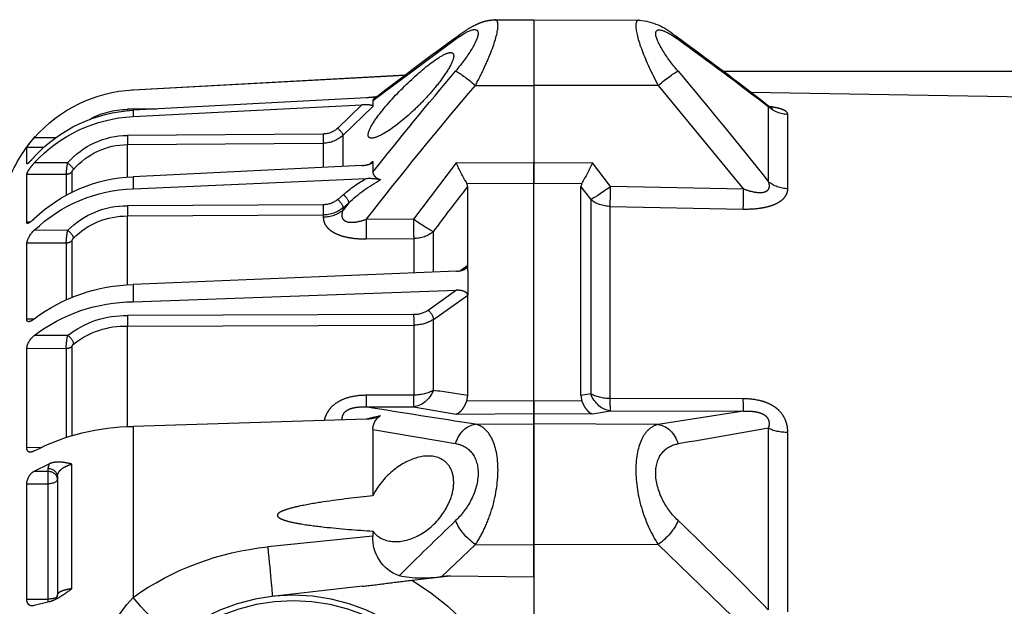
# Model space of a CAD drawing. Units: millimetres. Extents: x 1211 to 1602, y 1485 to 1771.
# Drawn here: x 1253 to 1262, y 1617 to 1623 of the extents above; entities that cross this region are included whole.
import ezdxf

# ---------------------------------------------------------------- set-up
doc = ezdxf.new("R2010")
doc.units = ezdxf.units.MM
doc.linetypes.add('DASHED', pattern=[19.05, 12.7, -6.35])

# ---------------------------------------------------------------- blocks, each defined once
blk = doc.blocks.new('A$C26F47F03')
at = {"linetype": 'DASHED'}
for p, q in [((11.835, 8.0986), (11.2756, 8.0962)), ((11.835, 8.0986), (11.835, 7.7509)), ((11.835, 8.0986), (11.835, 7.7509)), ((12.0426, 8.0977), (11.835, 8.0986)), ((12.6873, 7.671), (12.2489, 7.9959)), ((6.935, 7.8243), (10.8273, 7.8243)), ((13.9589, 7.7279), (12.5158, 7.8063)), ((13.9589, 7.7274), (12.5168, 7.8056)), ((11.1757, 7.7505), (10.7223, 7.2008)), ((11.1757, 7.7505), (11.835, 7.7509)), ((11.835, 7.7509), (11.835, 7.3386)), ((11.835, 7.7509), (11.835, 7.3386)), ((12.1435, 7.7507), (11.835, 7.7509)), ((13.9589, 7.7279), (13.9589, 7.7274)), ((10.6845, 7.7155), (5.66, 7.6278)), ((12.722, 7.6849), (13.9589, 7.6187)), ((10.5917, 7.639), (10.5917, 7.2409)), ((12.6873, 7.671), (12.6873, 7.6396)), ((12.8458, 7.4867), (12.6873, 7.6396)), ((13.9589, 7.5854), (12.7459, 7.6476)), ((12.7459, 7.6476), (12.8739, 7.5241)), ((13.8337, 7.6254), (13.9884, 7.624)), ((10.4882, 7.2031), (10.4882, 7.5965)), ((13.9589, 7.6187), (13.9589, 7.5854)), ((12.8458, 7.3231), (12.8458, 7.4867)), ((12.9507, 7.4931), (13.9884, 7.4856)), ((14.3663, 7.4725), (14.4825, 7.4725)), ((12.9505, 7.4444), (12.9505, 7.3184)), ((13.9883, 7.437), (12.9505, 7.4444)), ((13.9883, 7.2653), (13.9883, 7.437)), ((14.431, 7.4222), (14.5222, 7.4218)), ((14.5222, 7.3356), (14.5222, 7.4218)), ((11.4277, 7.2147), (11.5235, 7.3396)), ((11.5235, 7.3396), (11.835, 7.3386)), ((11.835, 7.3386), (12.2465, 7.3399)), ((11.835, 7.3386), (11.835, 7.2317)), ((11.835, 7.2317), (11.835, 7.3386)), ((12.2465, 7.3399), (12.472, 7.0422)), ((12.6873, 7.348), (12.6873, 7.2918)), ((12.6873, 7.348), (12.7026, 7.3347)), ((12.7459, 7.3264), (13.9589, 7.2667)), ((14.3055, 7.3396), (14.4825, 7.3398)), ((14.5201, 7.3356), (14.5222, 7.3356)), ((13.9589, 7.2025), (12.722, 7.2579)), ((13.9589, 7.2667), (13.9589, 7.2025)), ((14.2816, 7.185), (14.2816, 7.2939)), ((14.313, 7.2791), (14.5222, 7.2782)), ((14.313, 7.2791), (14.313, 7.1704)), ((14.5222, 7.0254), (14.5222, 7.2782)), ((10.7223, 7.2008), (11.4277, 7.2147)), ((11.585, 7.2133), (11.5331, 7.1461)), ((11.835, 7.2317), (11.5799, 7.2325)), ((11.5799, 7.2325), (11.585, 7.2133)), ((11.585, 6.1084), (11.585, 7.2133)), ((12.1901, 7.2328), (11.835, 7.2317)), ((11.835, 6.0798), (11.835, 7.2317)), ((11.835, 6.0795), (11.835, 7.2317)), ((12.185, 7.2136), (12.1901, 7.2328)), ((12.185, 6.796), (12.185, 7.2136)), ((12.8437, 7.1723), (12.8739, 7.1463)), ((11.4297, 7.1096), (10.7242, 7.0957)), ((11.4297, 6.0918), (11.4297, 7.1096)), ((11.5331, 7.1461), (11.5331, 6.1161)), ((12.8156, 7.1282), (12.8458, 7.0892)), ((12.8458, 7.1022), (12.8156, 7.1282)), ((12.8458, 7.0892), (12.8458, 7.1022)), ((12.9507, 7.1185), (13.9884, 7.1131)), ((12.9505, 7.0645), (12.9505, 7.052)), ((13.9883, 7.059), (12.9505, 7.0645)), ((13.9883, 6.6948), (13.9883, 7.059)), ((12.472, 7.0422), (12.7239, 7.0401)), ((14.5051, 7.0255), (14.5222, 7.0254)), ((12.3666, 6.764), (12.3666, 6.9754)), ((14.3055, 6.9825), (14.4825, 6.9829)), ((12.7233, 6.9375), (12.4714, 6.9396)), ((12.4714, 6.9396), (12.4714, 6.7574)), ((14.2816, 6.6296), (14.2816, 6.9285)), ((14.313, 6.9153), (14.5222, 6.9146)), ((14.313, 6.9153), (14.313, 6.6177)), ((14.5222, 6.5124), (14.5222, 6.9146)), ((12.185, 6.796), (12.2213, 6.7702)), ((12.185, 6.7957), (12.185, 6.796)), ((12.185, 6.7691), (12.185, 6.7957)), ((12.185, 6.7691), (12.185, 6.6391)), ((12.2436, 6.7666), (13.9589, 6.6955)), ((13.9589, 6.6955), (13.9589, 6.6047)), ((12.185, 6.639), (12.185, 6.6391)), ((12.185, 6.108), (12.185, 6.639)), ((12.3666, 6.5111), (12.185, 6.639)), ((13.9589, 6.6047), (12.2436, 6.6652)), ((12.2436, 6.6652), (12.3947, 6.5588)), ((12.4715, 6.5362), (13.9884, 6.5317)), ((12.3666, 6.1351), (12.3666, 6.5111)), ((12.4714, 6.4805), (12.4714, 6.1096)), ((13.9883, 6.476), (12.4714, 6.4805)), ((13.9883, 5.9427), (13.9883, 6.476)), ((14.4842, 6.5125), (14.5222, 6.5124)), ((14.3055, 6.4255), (14.4825, 6.426)), ((14.2816, 5.8964), (14.2816, 6.3669)), ((14.313, 6.3563), (14.5222, 6.3556)), ((14.313, 6.3563), (14.313, 5.8869)), ((14.5222, 5.8315), (14.5222, 6.3556)), ((11.5331, 6.1161), (11.585, 6.1084)), ((11.585, 6.1084), (11.5799, 6.0786)), ((12.1902, 6.0779), (12.185, 6.108)), ((12.4714, 6.1096), (12.7233, 6.1088)), ((10.7242, 6.0903), (11.4297, 6.0918)), ((11.5799, 6.0786), (11.835, 6.0798)), ((11.835, 6.0798), (11.835, 6.0118)), ((11.835, 6.0795), (12.1902, 6.0779)), ((11.835, 6.0118), (11.835, 6.0795)), ((11.4277, 6.0263), (10.7223, 6.025)), ((10.7223, 6.025), (11.1757, 5.9546)), ((11.5235, 6.0103), (11.4277, 6.0263)), ((11.835, 6.0118), (11.5235, 6.0103)), ((11.835, 6.0118), (11.835, 5.9575)), ((11.835, 5.9575), (11.835, 6.0118)), ((12.2465, 6.0098), (11.835, 6.0118)), ((12.472, 6.048), (12.2465, 6.0098)), ((12.7239, 6.0472), (12.472, 6.048)), ((11.1757, 5.9546), (11.835, 5.9575)), ((11.835, 5.9575), (11.835, 5.3174)), ((11.835, 5.3174), (11.835, 5.9575)), ((12.1435, 5.9562), (11.835, 5.9575)), ((12.722, 5.9822), (13.9589, 5.944)), ((10.4882, 4.9623), (10.4882, 5.912)), ((10.5917, 5.9343), (10.5917, 4.9733)), ((12.6873, 5.9286), (12.2489, 5.8532)), ((12.6873, 5.9286), (12.6873, 5.5769)), ((13.9589, 5.944), (13.9589, 5.0383)), ((14.4488, 5.8317), (14.5222, 5.8315)), ((14.2829, 5.0843), (14.2829, 5.7445)), ((14.4825, 5.7072), (14.4038, 5.7457)), ((14.4038, 5.7457), (14.4098, 5.7215)), ((14.4098, 5.7215), (14.4098, 5.707)), ((14.4825, 5.7072), (14.4098, 5.707)), ((14.4098, 5.707), (14.4098, 5.6398)), ((14.36, 5.6782), (14.36, 5.0513)), ((14.5222, 5.6396), (14.4098, 5.6398)), ((14.4098, 5.6398), (14.4098, 5.0294)), ((14.5222, 5.0292), (14.5222, 5.6396)), ((12.6873, 5.3891), (12.6873, 5.3633)), ((12.6873, 5.3633), (13.2451, 5.3055)), ((11.1757, 5.3192), (10.7223, 4.8807)), ((11.1757, 5.3192), (11.835, 5.3174)), ((12.1435, 5.3182), (11.835, 5.3174)), ((11.835, 5.3174), (11.835, 5.1471)), ((11.835, 5.1471), (11.835, 5.3174)), ((12.3224, 5.1482), (12.1435, 5.3182)), ((12.2783, 5.1528), (11.835, 5.1471)), ((11.835, 5.1471), (11.835, 2.9516)), ((12.2783, 5.1528), (12.3224, 5.1482)), ((12.4818, 5.1293), (12.2783, 5.1528)), ((12.7432, 5.097), (13.222, 5.043)), ((14.4038, 5.0156), (14.4825, 4.9952)), ((14.5222, 5.0292), (14.4098, 5.0294)), ((14.4098, 5.0294), (14.4098, 5.0138))]:
    blk.add_line(p, q, dxfattribs=at)
for radius in [1, 0.9711]:
    blk.add_circle((13.11, 4.0493), radius, dxfattribs=at)
for centre, radius, start, end in [((11.3027, 7.7729), 0.324, 94.8096, 131.4927), ((21.1018, -5.8432), 17.0988, 125.85011, 127.94327), ((22.6366, -8.0674), 19.7932, 125.75775, 127.48386), ((2.9645, -4.8516), 15.8577, 52.21232, 54.24345), ((28.9454, -7.2672), 23.3954, 139.82211, 141.67452), ((-5.9994, -7.5717), 23.8771, 38.4989, 40.15877), ((-5.4141, -7.1827), 23.0494, 38.10141, 40.38237), ((13.9182, 6.979), 0.75, 86.3722, 86.8892), ((13.9183, 6.9786), 0.7499, 41.1966, 86.8926), ((12.7459, 8.2269), 0.5425, 261.8332, 267.4759), ((13.9849, 7.2092), 0.4149, 60.118, 89.5054), ((13.9203, 6.8577), 0.7619, 42.4392, 87.0907), ((13.9231, 6.828), 0.7582, 42.4513, 87.2905), ((12.9512, 7.6049), 0.1118, 226.2506, 269.7545), ((12.9512, 7.5971), 0.1527, 226.3246, 269.745), ((13.9871, 7.0655), 0.4201, 40.7233, 89.8121), ((13.9182, 6.979), 0.75, 21.6184, 41.8246), ((14.1063, 7.1368), 0.5042, 34.4152, 41.7359), ((13.9871, 7.0576), 0.3794, 40.6892, 89.8207), ((13.294, 8.2026), 1.9697, 205.9881, 209.5082), ((10.3916, 8.2472), 2.0649, 330.5742, 333.9323), ((13.7037, 7.2336), 0.611, 4.2641, 9.9867), ((12.7055, 7.0126), 0.2459, 86.1675, 103.9197), ((12.3648, 6.6204), 0.7308, 49.0485, 60.7392), ((13.9274, 6.4635), 0.8039, 46.3213, 87.7505), ((-1.3999, -3.3317), 17.1975, 36.82258, 37.82055), ((12.2521, 6.5307), 0.8214, 46.677, 61.3111), ((13.9344, 6.41), 0.7928, 46.2655, 88.2308), ((12.9498, 7.2269), 0.1624, 230.1701, 270.2495), ((12.9502, 7.2372), 0.1187, 230.0281, 270.2702), ((13.9921, 6.6718), 0.4412, 44.7536, 90.4805), ((13.9918, 6.6611), 0.3979, 44.677, 90.5087), ((13.8463, 6.8968), 0.4671, 2.2789, 10.5764), ((14.3963, 6.8871), 0.1289, 12.3118, 48.0098), ((14.2578, 6.9234), 0.0243, 12.0157, 45.7892), ((13.9374, 5.7886), 0.9071, 53.0594, 88.6381), ((13.9497, 5.7207), 0.884, 52.9297, 89.4), ((12.4696, 6.6718), 0.1355, 236.4662, 270.8226), ((13.9989, 6.0366), 0.4952, 51.7503, 91.2134), ((12.4688, 6.6666), 0.1861, 236.683, 270.7854), ((13.9981, 6.0305), 0.4456, 51.6264, 91.2668), ((13.9484, 6.3514), 0.3647, 0.7596, 11.7165), ((14.4175, 6.343), 0.1055, 6.8998, 51.9492), ((14.2616, 6.3646), 0.0201, 6.5543, 49.2188), ((6.0352, 47.8339), 42.1767, 278.38422, 278.63367), ((5.3234, 51.3535), 45.9067, 278.54373, 279.27701), ((12.6053, 5.9302), 0.082, 358.9279, 59.921), ((12.4547, 5.026), 0.9938, 74.6315, 78.8783), ((12.7232, 6.1473), 0.1651, 242.2879, 269.5839), ((16.6435, 39.5343), 34.1407, 259.78967, 260.60472), ((13.9468, 4.7711), 1.1729, 62.824, 89.4096), ((14.4389, 5.6362), 0.0834, 2.3482, 58.46), ((24.6681, -8.8016), 19.695, 133.66352, 135.62033), ((-2.6782, -10.1649), 21.5983, 45.16859, 46.28063), ((12.4731, 5.3528), 0.2145, 290.7455, 2.8035), ((13.0976, 3.8246), 1.4883, 54.6385, 84.3136), ((13.1111, 4.0493), 1.25, 120.2295, 204.0846), ((12.4249, 5.7531), 0.6135, 260.3764, 281.6721), ((12.9333, 4.1427), 1.3616, 7.5976, 41.1267)]:
    blk.add_arc(centre, radius, start, end, dxfattribs=at)
for centre, major_axis, ratio, start_param, end_param in [((11.1763, 7.8947), (0.0883, -0.1213), 0.605584, 3.144514, 3.44262), ((12.1429, 7.8959), (-0.0883, -0.1213), 0.605636, 2.840826, 3.139234), ((11.1763, 7.7309), (-0.1144, 0.097), 0.097132, 4.800218, 5.972253), ((12.1429, 7.7311), (0.1144, 0.097), 0.097141, 0.311145, 1.482978), ((10.4856, 7.7417), (0.15, 0), 0.968436, 4.729842, 5.497787), ((13.9886, 7.624), (-0.0003, -0.04), 0.004363, 4.712427, 4.952344), ((12.8741, 7.5138), (-0.0278, -0.0288), 0.186021, 4.528147, 6.074553), ((12.9509, 7.4827), (-0.0003, -0.04), 0.00644, 4.450631, 5.991082), ((13.9886, 7.4753), (-0.0003, -0.04), 0.006441, 4.450631, 5.992272), ((14.3057, 7.3292), (-0.0305, -0.0259), 0.20268, 4.54721, 6.095589), ((14.3132, 7.3173), (-0.04, 0), 0.956903, 0.65854, 1.566433), ((10.4856, 7.3323), (0.15, 0), 0.861042, 4.729842, 5.497787), ((11.427, 7.2343), (0.003, -0.15), 0.001796, 0.588417, 1.439836), ((11.427, 7.2343), (0.1194, -0.0908), 0.101598, 4.79497, 5.877578), ((10.7216, 7.2203), (0.003, -0.15), 0.001793, 0.590171, 1.439836), ((12.8439, 7.1523), (-0.0262, -0.0303), 0.356279, 4.327491, 5.874047), ((11.427, 7.2343), (0.15, 0), 0.831765, 4.729842, 5.497787), ((12.8741, 7.1263), (-0.0262, -0.0303), 0.35628, 4.327492, 5.873897), ((12.9509, 7.0985), (-0.0002, -0.04), 0.008078, 4.18883, 5.729281), ((13.9886, 7.0931), (-0.0002, -0.04), 0.00808, 4.18883, 5.730471), ((12.9519, 7.1791), (-0.15, 0), 0.846961, 0.785398, 1.56207), ((12.4727, 7.0617), (-0.1206, -0.0892), 0.102678, 0.425338, 1.489573), ((12.4727, 7.0617), (-0.0013, -0.15), 0.0033, 4.84332, 5.663914), ((12.7246, 7.0596), (-0.0013, -0.15), 0.0033, 4.84332, 5.663766), ((12.4727, 7.0617), (-0.15, 0), 0.814288, 0.785398, 1.56207), ((14.3057, 6.9625), (-0.029, -0.0276), 0.388777, 4.364113, 5.912491), ((14.3132, 6.9493), (-0.04, 0), 0.849134, 0.65854, 1.566433), ((12.3949, 6.5305), (0.023, 0.0327), 0.502263, 0.95745, 2.503471), ((12.4717, 6.5079), (0.0001, 0.04), 0.009163, 0.785431, 2.325334), ((13.9886, 6.5034), (0.0001, 0.04), 0.009169, 0.785431, 2.327071), ((14.3057, 6.3972), (0.026, 0.0304), 0.548381, 1.007654, 2.556033), ((14.3132, 6.3836), (-0.04, 0), 0.683499, 0.65854, 1.566433), ((11.427, 6.175), (-0.025, -0.1479), 0.791837, 0.215381, 1.297989), ((11.427, 6.175), (0.15, 0), 0.555128, 4.729842, 5.497787), ((12.4727, 6.1967), (0.0257, -0.1478), 0.799686, 4.999809, 6.064044), ((12.4727, 6.1967), (-0.15, 0), 0.580461, 0.785398, 1.56207), ((12.4727, 6.1967), (-0.0005, -0.15), 0.008365, 5.331688, 6.152281), ((12.7246, 6.1959), (-0.0005, -0.15), 0.008365, 5.331836, 6.152281), ((10.7216, 6.1737), (0.0003, -0.15), 0.019805, 0.130925, 0.980589), ((11.427, 6.175), (0.0003, -0.15), 0.019783, 0.130925, 0.982344), ((11.1763, 5.8059), (0.0224, 0.1483), 0.759294, 0.201948, 1.373983), ((12.1429, 5.8075), (-0.0224, 0.1483), 0.759358, 4.909381, 6.081214), ((10.4856, 5.9882), (0.15, 0), 0.508534, 4.729842, 5.497787), ((14.41, 5.6782), (0.05, 0), 0.866025, 1.57516, 3.141593), ((14.41, 5.6637), (0.05, 0), 0.866025, 1.57516, 3.141593), ((14.41, 5.6634), (0.05, 0), 0.471284, 3.141593, 4.708026), ((11.1763, 5.4105), (0.1028, -0.1092), 0.468219, 3.996301, 5.168336), ((12.1429, 5.4096), (0.1028, 0.1092), 0.468259, 4.256489, 5.428322), ((13.2668, 5.4405), (0.0448, 0.3975), 0.017175, 1.91919, 3.141593), ((13.9806, 5.1457), (0.2488, 0.3132), 0.128324, 3.141593, 4.465926), ((14.41, 5.0439), (0.05, 0), 0.290406, 3.141593, 4.708026)]:
    blk.add_ellipse(centre, major_axis=major_axis, ratio=ratio, start_param=start_param, end_param=end_param, dxfattribs=at)
for points, knots in [([(11.2761, 8.0961), (11.2876, 8.0961), (11.2941, 8.0864), (11.2942, 8.0384), (11.2821, 7.992), (11.2394, 7.8792), (11.2097, 7.815), (11.1757, 7.7505)], [0.3200583, 0.3200583, 0.3200583, 0.3200583, 0.5, 0.5, 0.75, 0.75, 1, 1, 1, 1]), ([(12.1435, 7.7507), (12.1264, 7.783), (12.1106, 7.8148), (12.0818, 7.8771), (12.0689, 7.9077), (12.037, 7.9914), (12.0244, 8.0388), (12.0243, 8.0877), (12.0307, 8.0978), (12.0425, 8.0977)], [0, 0, 0, 0, 0.125, 0.125, 0.25, 0.25, 0.5, 0.5, 0.6819726, 0.6819726, 0.6819726, 0.6819726]), ([(12.2312, 8.0169), (12.2284, 8.019), (12.2129, 8.0307), (12.1816, 8.0512), (12.1453, 8.0715), (12.1128, 8.0851), (12.0862, 8.0929), (12.0623, 8.0973), (12.0484, 8.0973), (12.0427, 8.0972)], [0, 0, 0, 0, 0.042777, 0.278844, 0.529575, 0.678609, 0.808378, 0.932577, 1, 1, 1, 1]), ([(11.0702, 7.8266), (11.1019, 7.8642), (11.1305, 7.9024), (11.1745, 7.9739), (11.1886, 8.0061), (11.1888, 8.0442), (11.1747, 8.0489), (11.1311, 8.035), (11.102, 8.0176), (11.0702, 7.9947)], [0, 0, 0, 0, 0.25, 0.25, 0.5, 0.5, 0.75, 0.75, 1, 1, 1, 1]), ([(12.2489, 7.9959), (12.217, 8.0189), (12.1883, 8.0362), (12.1441, 8.0504), (12.1299, 8.046), (12.1296, 8.0082), (12.1438, 7.9756), (12.1877, 7.9039), (12.217, 7.8648), (12.2489, 7.8268)], [0, 0, 0, 0, 0.25, 0.25, 0.5, 0.5, 0.75, 0.75, 1, 1, 1, 1]), ([(12.7127, 7.4882), (12.7127, 7.4742), (12.703, 7.4693), (12.6722, 7.4738), (12.6518, 7.4828), (12.5846, 7.5215), (12.5331, 7.5616), (12.4566, 7.632), (12.4313, 7.6572), (12.3827, 7.7094), (12.3589, 7.7372), (12.316, 7.7924), (12.2966, 7.8204), (12.2681, 7.8708), (12.2593, 7.8931), (12.2591, 7.9208), (12.2677, 7.9263), (12.296, 7.9216), (12.3153, 7.9122), (12.3798, 7.8718), (12.4309, 7.8296), (12.5325, 7.7352), (12.5841, 7.6821), (12.6515, 7.601), (12.6721, 7.5738), (12.7028, 7.5245), (12.7127, 7.5022), (12.7127, 7.4882)], [0, 0, 0, 0, 0.0625, 0.0625, 0.125, 0.125, 0.25, 0.25, 0.3125, 0.3125, 0.375, 0.375, 0.4375, 0.4375, 0.5, 0.5, 0.5625, 0.5625, 0.625, 0.625, 0.75, 0.75, 0.875, 0.875, 0.9375, 0.9375, 1, 1, 1, 1]), ([(12.6814, 7.6807), (12.6829, 7.6795), (12.6841, 7.6783), (12.6866, 7.6751), (12.6873, 7.673), (12.6873, 7.671)], [0.6072012, 0.6072012, 0.6072012, 0.6072012, 0.75, 0.75, 1, 1, 1, 1]), ([(10.4882, 7.5965), (10.4882, 7.6002), (10.4895, 7.6038), (10.4948, 7.6108), (10.499, 7.6143), (10.5104, 7.6206), (10.5176, 7.6236), (10.531, 7.6277), (10.5358, 7.629), (10.546, 7.6314), (10.5515, 7.6326), (10.5651, 7.6351), (10.5736, 7.6365), (10.5826, 7.6377)], [0, 0, 0, 0, 0.125, 0.125, 0.25, 0.25, 0.375, 0.375, 0.4375, 0.4375, 0.5, 0.5, 0.586596, 0.586596, 0.586596, 0.586596]), ([(10.5881, 7.6412), (10.5879, 7.641), (10.5842, 7.6376), (10.5772, 7.6336), (10.5709, 7.6303), (10.5695, 7.6298), (10.5695, 7.6298)], [0, 0, 0, 0, 0.0048023, 0.0822449, 0.1497022, 0.2173969, 0.2173969, 0.2173969, 0.2173969]), ([(10.5879, 7.6409), (10.5873, 7.6405), (10.5873, 7.6401), (10.5882, 7.6394), (10.5896, 7.6392), (10.5917, 7.639)], [0.7952605, 0.7952605, 0.7952605, 0.7952605, 0.875, 0.875, 1, 1, 1, 1]), ([(12.6873, 7.6396), (12.6873, 7.6415), (12.6898, 7.6432), (12.6978, 7.6457), (12.703, 7.6465), (12.7143, 7.6477), (12.7204, 7.6479), (12.733, 7.6481), (12.7394, 7.648), (12.7459, 7.6476)], [0, 0, 0, 0, 0.25, 0.25, 0.5, 0.5, 0.75, 0.75, 1, 1, 1, 1]), ([(14.4825, 7.3719), (14.4874, 7.3665), (14.4922, 7.3612), (14.5014, 7.3514), (14.5056, 7.347), (14.5113, 7.3415), (14.513, 7.3399), (14.5162, 7.3371), (14.5175, 7.3361), (14.521, 7.3339), (14.5222, 7.3339), (14.5222, 7.3356)], [0, 0, 0, 0, 0.25, 0.25, 0.5, 0.5, 0.625, 0.625, 0.75, 0.75, 1, 1, 1, 1]), ([(12.7459, 7.3264), (12.7394, 7.3267), (12.7331, 7.3273), (12.7206, 7.3293), (12.7144, 7.3307), (12.7031, 7.3342), (12.6978, 7.3364), (12.6899, 7.3417), (12.6873, 7.3449), (12.6873, 7.348)], [0, 0, 0, 0, 0.25, 0.25, 0.5, 0.5, 0.75, 0.75, 1, 1, 1, 1]), ([(14.5222, 7.2782), (14.5222, 7.2804), (14.521, 7.2842), (14.5164, 7.2937), (14.5131, 7.2993), (14.5056, 7.311), (14.5013, 7.317), (14.4922, 7.3287), (14.4875, 7.3344), (14.4825, 7.3398)], [0, 0, 0, 0, 0.25, 0.25, 0.5, 0.5, 0.75, 0.75, 1, 1, 1, 1]), ([(12.6873, 7.2918), (12.6873, 7.2877), (12.6866, 7.2837), (12.6834, 7.2759), (12.6809, 7.272), (12.674, 7.2649), (12.6697, 7.2617), (12.6591, 7.2558), (12.6531, 7.2533), (12.6464, 7.2512)], [0, 0, 0, 0, 0.25, 0.25, 0.5, 0.5, 0.75, 0.75, 1, 1, 1, 1]), ([(14.2816, 7.2939), (14.2816, 7.2947), (14.2807, 7.2965), (14.2782, 7.3006), (14.2765, 7.3029), (14.2747, 7.3049)], [0, 0, 0, 0, 0.5, 0.5, 1, 1, 1, 1]), ([(10.7242, 7.0957), (10.6944, 7.0952), (10.665, 7.0964), (10.6219, 7.1024), (10.608, 7.105), (10.5881, 7.1102), (10.5817, 7.1121), (10.5691, 7.1163), (10.563, 7.1186), (10.5459, 7.126), (10.5357, 7.1316), (10.5224, 7.141), (10.5183, 7.1443), (10.5109, 7.1511), (10.5077, 7.1546), (10.4991, 7.1653), (10.4949, 7.1728), (10.4895, 7.1879), (10.4882, 7.1955), (10.4882, 7.2031)], [0, 0, 0, 0, 0.25, 0.25, 0.375, 0.375, 0.4375, 0.4375, 0.5, 0.5, 0.625, 0.625, 0.6875, 0.6875, 0.75, 0.75, 0.875, 0.875, 1, 1, 1, 1]), ([(10.5917, 7.2409), (10.5896, 7.2348), (10.5882, 7.2288), (10.5871, 7.2167), (10.5875, 7.2108), (10.5911, 7.1998), (10.5945, 7.1946), (10.605, 7.1866), (10.612, 7.1839), (10.6276, 7.1811), (10.6362, 7.181), (10.6535, 7.1822), (10.6622, 7.1836), (10.6883, 7.1891), (10.7054, 7.1945), (10.7223, 7.2008)], [0, 0, 0, 0, 0.125, 0.125, 0.25, 0.25, 0.375, 0.375, 0.5, 0.5, 0.625, 0.625, 0.75, 0.75, 1, 1, 1, 1]), ([(12.9505, 7.052), (12.9505, 7.0443), (12.9494, 7.0365), (12.9445, 7.021), (12.9406, 7.0133), (12.9299, 6.9985), (12.9232, 6.9914), (12.9108, 6.9814), (12.9062, 6.9782), (12.8964, 6.9722), (12.8913, 6.9693), (12.875, 6.9613), (12.8628, 6.9566), (12.837, 6.949), (12.8235, 6.946), (12.7955, 6.9413), (12.7812, 6.9397), (12.7524, 6.9378), (12.7379, 6.9374), (12.7233, 6.9375)], [0, 0, 0, 0, 0.125, 0.125, 0.25, 0.25, 0.375, 0.375, 0.4375, 0.4375, 0.5, 0.5, 0.625, 0.625, 0.75, 0.75, 0.875, 0.875, 1, 1, 1, 1]), ([(12.7239, 7.0401), (12.7404, 7.0342), (12.7571, 7.0292), (12.7827, 7.0246), (12.7913, 7.0236), (12.8081, 7.0234), (12.8162, 7.0243), (12.8307, 7.0287), (12.8369, 7.0323), (12.8455, 7.0416), (12.8481, 7.0471), (12.8507, 7.0587), (12.8507, 7.0648), (12.8493, 7.077), (12.8478, 7.0831), (12.8458, 7.0892)], [0, 0, 0, 0, 0.25, 0.25, 0.375, 0.375, 0.5, 0.5, 0.625, 0.625, 0.75, 0.75, 0.875, 0.875, 1, 1, 1, 1]), ([(14.4825, 7.0448), (14.4874, 7.04), (14.4922, 7.0355), (14.5014, 7.0278), (14.5056, 7.0246), (14.5113, 7.0213), (14.513, 7.0205), (14.5162, 7.0195), (14.5176, 7.0193), (14.5198, 7.0197), (14.5207, 7.0203), (14.5219, 7.0223), (14.5222, 7.0236), (14.5222, 7.0254)], [0, 0, 0, 0, 0.25, 0.25, 0.5, 0.5, 0.625, 0.625, 0.75, 0.75, 0.875, 0.875, 1, 1, 1, 1]), ([(12.2436, 6.7666), (12.2372, 6.7669), (12.2308, 6.7676), (12.2184, 6.7701), (12.2122, 6.7719), (12.201, 6.7765), (12.1957, 6.7795), (12.1878, 6.7868), (12.1851, 6.7912), (12.185, 6.7957)], [0, 0, 0, 0, 0.25, 0.25, 0.5, 0.5, 0.75, 0.75, 1, 1, 1, 1]), ([(12.185, 6.6391), (12.185, 6.6438), (12.1876, 6.6483), (12.1955, 6.6554), (12.2007, 6.6581), (12.2121, 6.6622), (12.2181, 6.6635), (12.2307, 6.6652), (12.2371, 6.6654), (12.2436, 6.6652)], [0, 0, 0, 0, 0.25, 0.25, 0.5, 0.5, 0.75, 0.75, 1, 1, 1, 1]), ([(14.4825, 6.5137), (14.4874, 6.5097), (14.4922, 6.5063), (14.5014, 6.5012), (14.5056, 6.4995), (14.5113, 6.4987), (14.513, 6.4987), (14.5162, 6.4994), (14.5176, 6.5002), (14.521, 6.5035), (14.5222, 6.5073), (14.5222, 6.5124)], [0, 0, 0, 0, 0.25, 0.25, 0.5, 0.5, 0.625, 0.625, 0.75, 0.75, 1, 1, 1, 1]), ([(12.7233, 6.1088), (12.7525, 6.1087), (12.7814, 6.1059), (12.8234, 6.0954), (12.8369, 6.091), (12.8625, 6.0797), (12.8748, 6.0728), (12.8966, 6.0571), (12.9062, 6.0482), (12.9188, 6.0333), (12.9226, 6.028), (12.9295, 6.0173), (12.9325, 6.0118), (12.9398, 5.9964), (12.9434, 5.9861), (12.9459, 5.9756)], [0, 0, 0, 0, 0.25, 0.25, 0.375, 0.375, 0.5, 0.5, 0.625, 0.625, 0.6875, 0.6875, 0.75, 0.75, 0.858658, 0.858658, 0.858658, 0.858658]), ([(10.4882, 5.912), (10.4882, 5.9248), (10.4895, 5.9375), (10.4948, 5.9624), (10.499, 5.9748), (10.5104, 5.9981), (10.5176, 6.009), (10.531, 6.0243), (10.5358, 6.0291), (10.546, 6.0382), (10.5515, 6.0425), (10.5686, 6.0545), (10.5813, 6.0613), (10.6079, 6.0726), (10.6219, 6.0771), (10.665, 6.0874), (10.6944, 6.0902), (10.7242, 6.0903)], [0, 0, 0, 0, 0.125, 0.125, 0.25, 0.25, 0.375, 0.375, 0.4375, 0.4375, 0.5, 0.5, 0.625, 0.625, 0.75, 0.75, 1, 1, 1, 1]), ([(11.5799, 6.0786), (11.5763, 6.069), (11.5723, 6.0603), (11.5637, 6.0448), (11.559, 6.0379), (11.5494, 6.0263), (11.5444, 6.0216), (11.5366, 6.0161), (11.534, 6.0145), (11.5288, 6.012), (11.5261, 6.011), (11.5235, 6.0103)], [0, 0, 0, 0, 0.25, 0.25, 0.5, 0.5, 0.75, 0.75, 0.875, 0.875, 1, 1, 1, 1]), ([(12.2465, 6.0098), (12.2439, 6.0105), (12.2412, 6.0115), (12.236, 6.0141), (12.2334, 6.0156), (12.2257, 6.0211), (12.2207, 6.0258), (12.211, 6.0374), (12.2063, 6.0442), (12.1978, 6.0596), (12.1938, 6.0683), (12.1902, 6.0779)], [0, 0, 0, 0, 0.125, 0.125, 0.25, 0.25, 0.5, 0.5, 0.75, 0.75, 1, 1, 1, 1]), ([(10.7223, 6.025), (10.7055, 6.0258), (10.6886, 6.0256), (10.6628, 6.0226), (10.654, 6.0211), (10.6409, 6.0177), (10.6366, 6.0164), (10.6282, 6.0133), (10.624, 6.0114), (10.6162, 6.0073), (10.6125, 6.005), (10.6057, 5.9997), (10.6026, 5.9968), (10.5973, 5.9907), (10.5951, 5.9875), (10.5916, 5.9808), (10.5903, 5.9774), (10.5875, 5.9672), (10.5871, 5.9603), (10.5882, 5.9471), (10.5896, 5.9406), (10.5917, 5.9343)], [0, 0, 0, 0, 0.25, 0.25, 0.375, 0.375, 0.4375, 0.4375, 0.5, 0.5, 0.5625, 0.5625, 0.625, 0.625, 0.6875, 0.6875, 0.75, 0.75, 0.875, 0.875, 1, 1, 1, 1]), ([(12.8503, 5.9782), (12.8507, 5.9837), (12.8505, 5.9893), (12.8481, 6.0013), (12.8456, 6.0078), (12.8391, 6.0169), (12.8365, 6.0198), (12.8306, 6.0252), (12.8272, 6.0276), (12.8163, 6.0344), (12.8081, 6.0377), (12.7913, 6.0426), (12.7828, 6.0443), (12.7571, 6.0477), (12.7404, 6.0479), (12.7239, 6.0472)], [0.1408501, 0.1408501, 0.1408501, 0.1408501, 0.25, 0.25, 0.375, 0.375, 0.4375, 0.4375, 0.5, 0.5, 0.625, 0.625, 0.75, 0.75, 1, 1, 1, 1]), ([(11.1757, 5.9546), (11.1927, 5.9505), (11.2083, 5.9424), (11.237, 5.9179), (11.2499, 5.9012), (11.2815, 5.8398), (11.294, 5.7816), (11.2942, 5.6462), (11.2821, 5.5722), (11.2394, 5.4334), (11.2097, 5.3707), (11.1757, 5.3192)], [0, 0, 0, 0, 0.125, 0.125, 0.25, 0.25, 0.5, 0.5, 0.75, 0.75, 1, 1, 1, 1]), ([(12.1435, 5.3182), (12.1264, 5.3441), (12.1106, 5.3723), (12.0818, 5.4337), (12.0689, 5.4672), (12.037, 5.57), (12.0244, 5.6448), (12.0243, 5.781), (12.0364, 5.8394), (12.0794, 5.9232), (12.1093, 5.9478), (12.1435, 5.9562)], [0, 0, 0, 0, 0.125, 0.125, 0.25, 0.25, 0.5, 0.5, 0.75, 0.75, 1, 1, 1, 1]), ([(11.0702, 5.4459), (11.1019, 5.4762), (11.1305, 5.513), (11.1745, 5.6), (11.1886, 5.65), (11.1888, 5.7414), (11.1747, 5.7804), (11.1311, 5.832), (11.102, 5.8463), (11.0702, 5.8516)], [0, 0, 0, 0, 0.25, 0.25, 0.5, 0.5, 0.75, 0.75, 1, 1, 1, 1]), ([(12.2489, 5.8532), (12.217, 5.8479), (12.1883, 5.8339), (12.1441, 5.782), (12.1299, 5.7434), (12.1296, 5.6516), (12.1438, 5.6008), (12.1877, 5.5133), (12.217, 5.4755), (12.2489, 5.4449)], [0, 0, 0, 0, 0.25, 0.25, 0.5, 0.5, 0.75, 0.75, 1, 1, 1, 1]), ([(14.4825, 5.8146), (14.4875, 5.8117), (14.4922, 5.8097), (14.5014, 5.8075), (14.5056, 5.8073), (14.5132, 5.8096), (14.5164, 5.8121), (14.521, 5.8198), (14.5222, 5.8252), (14.5222, 5.8315)], [0, 0, 0, 0, 0.25, 0.25, 0.5, 0.5, 0.75, 0.75, 1, 1, 1, 1]), ([(12.6873, 5.3891), (12.6604, 5.3518), (12.6186, 5.3359), (12.5332, 5.3321), (12.4876, 5.3439), (12.3999, 5.391), (12.3565, 5.427), (12.3037, 5.4998), (12.2881, 5.5275), (12.2658, 5.5864), (12.2592, 5.6178), (12.2592, 5.6769), (12.2658, 5.703), (12.2882, 5.7441), (12.3037, 5.7592), (12.3567, 5.7898), (12.4001, 5.7915), (12.4877, 5.7707), (12.5333, 5.7478), (12.6185, 5.6803), (12.6603, 5.6338), (12.6873, 5.5769)], [0, 0, 0, 0, 0.125, 0.125, 0.25, 0.25, 0.375, 0.375, 0.4375, 0.4375, 0.5, 0.5, 0.5625, 0.5625, 0.625, 0.625, 0.75, 0.75, 0.875, 0.875, 1, 1, 1, 1]), ([(14.2829, 5.7445), (14.2931, 5.747), (14.3032, 5.7492), (14.3232, 5.7529), (14.3332, 5.7543), (14.3534, 5.7554), (14.3636, 5.7552), (14.3837, 5.7525), (14.3938, 5.75), (14.4038, 5.7457)], [0, 0, 0, 0, 0.25, 0.25, 0.5, 0.5, 0.75, 0.75, 1, 1, 1, 1]), ([(14.36, 5.6782), (14.36, 5.685), (14.3582, 5.6917), (14.353, 5.7014), (14.3508, 5.7047), (14.3457, 5.7109), (14.3427, 5.7139), (14.3326, 5.7225), (14.3243, 5.7279), (14.3054, 5.7372), (14.2947, 5.7413), (14.2829, 5.7445)], [0, 0, 0, 0, 0.25, 0.25, 0.375, 0.375, 0.5, 0.5, 0.75, 0.75, 1, 1, 1, 1]), ([(12.6873, 5.5769), (12.7748, 5.5675), (12.8622, 5.5573), (12.9927, 5.5375), (13.0361, 5.5303), (13.1007, 5.5163), (13.1222, 5.5112), (13.1537, 5.5012), (13.1641, 5.4975), (13.1788, 5.4902), (13.1836, 5.4875), (13.1917, 5.4805), (13.1951, 5.4754), (13.1923, 5.4655), (13.1878, 5.4619), (13.1788, 5.4562), (13.174, 5.454), (13.1591, 5.4479), (13.1487, 5.4448), (13.1175, 5.4366), (13.0964, 5.4324), (13.0325, 5.4214), (12.9895, 5.416), (12.8603, 5.4016), (12.7739, 5.3949), (12.6873, 5.3891)], [0, 0, 0, 0, 0.25, 0.25, 0.375, 0.375, 0.4375, 0.4375, 0.46875, 0.46875, 0.484375, 0.484375, 0.5, 0.5, 0.515625, 0.515625, 0.53125, 0.53125, 0.5625, 0.5625, 0.625, 0.625, 0.75, 0.75, 1, 1, 1, 1]), ([(12.7432, 5.097), (12.7005, 5.1018), (12.6576, 5.1073), (12.5706, 5.1186), (12.5266, 5.1242), (12.4818, 5.1293)], [0, 0, 0, 0, 0.5, 0.5, 1, 1, 1, 1]), ([(14.2829, 5.0843), (14.2947, 5.0826), (14.3053, 5.0806), (14.3195, 5.0771), (14.324, 5.0758), (14.3322, 5.0731), (14.3359, 5.0717), (14.346, 5.0674), (14.3513, 5.0643), (14.3582, 5.0579), (14.36, 5.0546), (14.36, 5.0513)], [0, 0, 0, 0, 0.25, 0.25, 0.375, 0.375, 0.5, 0.5, 0.75, 0.75, 1, 1, 1, 1]), ([(14.4038, 5.0156), (14.3938, 5.0178), (14.3837, 5.0216), (14.3636, 5.031), (14.3534, 5.0367), (14.3332, 5.0492), (14.3232, 5.0559), (14.3032, 5.0699), (14.2931, 5.0772), (14.2829, 5.0843)], [0, 0, 0, 0, 0.25, 0.25, 0.5, 0.5, 0.75, 0.75, 1, 1, 1, 1]), ([(14.3672, 5.03), (14.3662, 5.0313), (14.363, 5.0357), (14.3595, 5.0453), (14.3602, 5.0503), (14.3603, 5.0511)], [0.4842237, 0.4842237, 0.4842237, 0.4842237, 0.7013392, 0.9595124, 1, 1, 1, 1]), ([(14.4825, 4.9952), (14.4875, 4.9937), (14.4922, 4.9931), (14.5014, 4.994), (14.5056, 4.9954), (14.5132, 5.0009), (14.5164, 5.0049), (14.521, 5.0155), (14.5222, 5.022), (14.5222, 5.0292)], [0, 0, 0, 0, 0.25, 0.25, 0.5, 0.5, 0.75, 0.75, 1, 1, 1, 1])]:
    blk.add_open_spline(points, degree=3, knots=knots, dxfattribs=at)

msp = doc.modelspace()

# ---------------------------------------------------------------- block references
at = {"xscale": -1.755156471004739, "yscale": 1.755156471004966, "zscale": 1.755156471004881}
msp.add_blockref('A$C26F47F03', (1278.4668, 1608.3945), dxfattribs=at)

doc.saveas('drawing.dxf')
